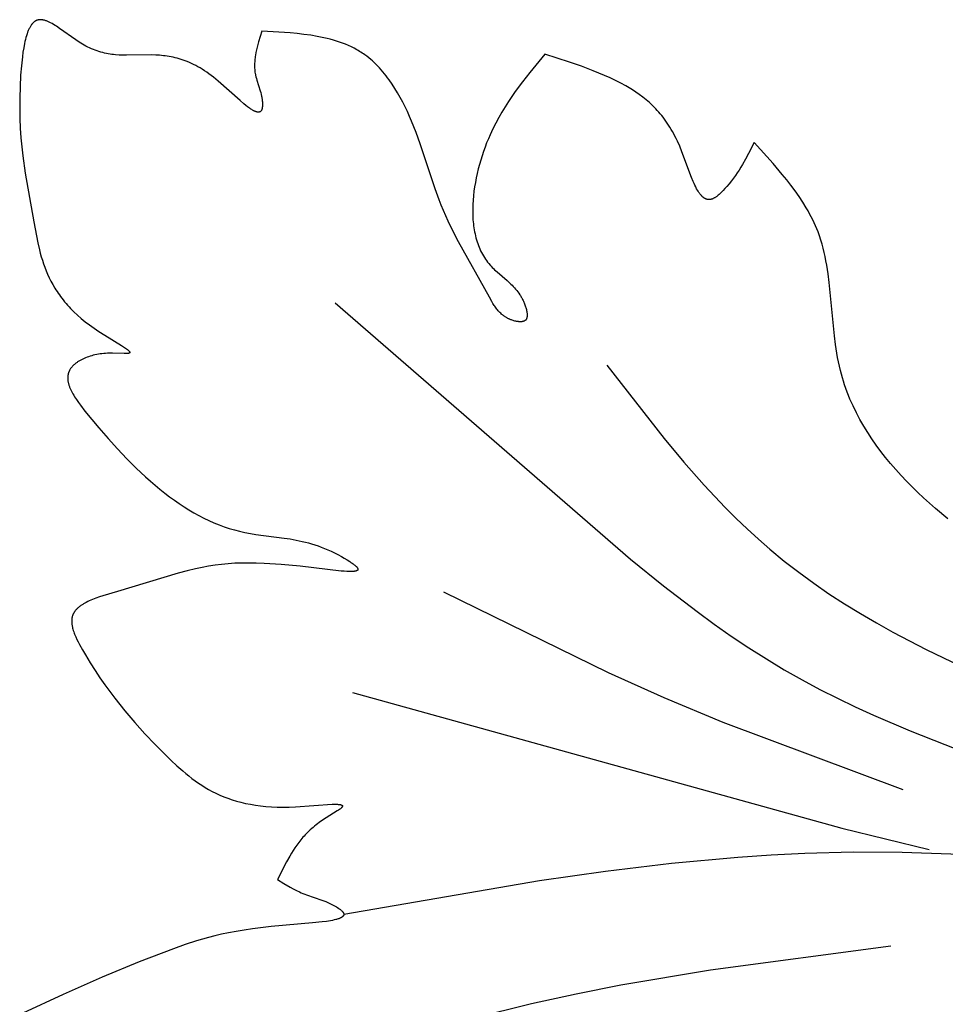
# Model space of a CAD drawing. Units: millimetres. Extents: x 2094 to 4682, y 1450 to 4989.
# Drawn here: x 2500 to 2541, y 4106 to 4149 of the extents above; entities that cross this region are included whole.
import ezdxf

# ---------------------------------------------------------------- set-up
doc = ezdxf.new("R2010")
doc.units = ezdxf.units.MM

msp = doc.modelspace()

# ---------------------------------------------------------------- linework, layer by layer
for points in [[(2510.815, 4148.338), (2510.669, 4147.866), (2510.605, 4147.631), (2510.577, 4147.514), (2510.552, 4147.397), (2510.53, 4147.281), (2510.521, 4147.223), (2510.513, 4147.165), (2510.505, 4147.108), (2510.499, 4147.05), (2510.495, 4146.993), (2510.491, 4146.936), (2510.489, 4146.879), (2510.488, 4146.822), (2510.489, 4146.765), (2510.491, 4146.708), (2510.495, 4146.652), (2510.5, 4146.596), (2510.507, 4146.54), (2510.516, 4146.484), (2510.523, 4146.446), (2510.53, 4146.408), (2510.548, 4146.332), (2510.568, 4146.257), (2510.59, 4146.181), (2510.735, 4145.723), (2510.758, 4145.644), (2510.778, 4145.565), (2510.796, 4145.485), (2510.804, 4145.444), (2510.812, 4145.404), (2510.818, 4145.363), (2510.824, 4145.321), (2510.829, 4145.279), (2510.832, 4145.237), (2510.834, 4145.208), (2510.836, 4145.179), (2510.837, 4145.149), (2510.837, 4145.121), (2510.837, 4145.093), (2510.836, 4145.065), (2510.834, 4145.039), (2510.832, 4145.014), (2510.83, 4144.996), (2510.828, 4144.978), (2510.825, 4144.961), (2510.821, 4144.945), (2510.819, 4144.938), (2510.818, 4144.93), (2510.815, 4144.923), (2510.813, 4144.916), (2510.811, 4144.909), (2510.809, 4144.902), (2510.806, 4144.896), (2510.804, 4144.889), (2510.801, 4144.883), (2510.799, 4144.877), (2510.796, 4144.872), (2510.793, 4144.866), (2510.79, 4144.861), (2510.787, 4144.856), (2510.784, 4144.851), (2510.78, 4144.846), (2510.777, 4144.841), (2510.774, 4144.837), (2510.77, 4144.832), (2510.766, 4144.828), (2510.763, 4144.824), (2510.759, 4144.821), (2510.755, 4144.817), (2510.751, 4144.814), (2510.747, 4144.811), (2510.743, 4144.808), (2510.738, 4144.805), (2510.734, 4144.802), (2510.73, 4144.8), (2510.725, 4144.797), (2510.721, 4144.795), (2510.716, 4144.793), (2510.711, 4144.791), (2510.706, 4144.79), (2510.701, 4144.788), (2510.696, 4144.787), (2510.691, 4144.786), (2510.686, 4144.785), (2510.681, 4144.784), (2510.675, 4144.783), (2510.67, 4144.783), (2510.664, 4144.782), (2510.659, 4144.782), (2510.653, 4144.782), (2510.647, 4144.782), (2510.642, 4144.782), (2510.636, 4144.783), (2510.63, 4144.783), (2510.624, 4144.784), (2510.617, 4144.785), (2510.611, 4144.786), (2510.605, 4144.787), (2510.599, 4144.788), (2510.592, 4144.79), (2510.586, 4144.791), (2510.579, 4144.793), (2510.566, 4144.797), (2510.552, 4144.801), (2510.538, 4144.806), (2510.524, 4144.812), (2510.509, 4144.818), (2510.494, 4144.824), (2510.479, 4144.831), (2510.464, 4144.839), (2510.432, 4144.855), (2510.4, 4144.874), (2510.366, 4144.894), (2510.332, 4144.916), (2510.296, 4144.94), (2510.26, 4144.965), (2510.184, 4145.021), (2510.105, 4145.082), (2510.023, 4145.148), (2509.851, 4145.294), (2508.886, 4146.148), (2508.685, 4146.313), (2508.585, 4146.391), (2508.486, 4146.466), (2508.387, 4146.536), (2508.289, 4146.603), (2508.192, 4146.666), (2508.096, 4146.725), (2508, 4146.78), (2507.906, 4146.831), (2507.812, 4146.879), (2507.719, 4146.924), (2507.626, 4146.966), (2507.535, 4147.004), (2507.444, 4147.039), (2507.354, 4147.072), (2507.264, 4147.101), (2507.175, 4147.128), (2507.087, 4147.153), (2506.999, 4147.175), (2506.912, 4147.194), (2506.825, 4147.212), (2506.739, 4147.227), (2506.654, 4147.241), (2506.569, 4147.253), (2506.484, 4147.263), (2506.317, 4147.278), (2506.15, 4147.288), (2505.986, 4147.293), (2504.86, 4147.282), (2504.701, 4147.285), (2504.542, 4147.292), (2504.382, 4147.304), (2504.303, 4147.312), (2504.223, 4147.321), (2504.143, 4147.333), (2504.063, 4147.346), (2503.982, 4147.361), (2503.902, 4147.378), (2503.821, 4147.397), (2503.74, 4147.419), (2503.659, 4147.443), (2503.577, 4147.469), (2503.495, 4147.498), (2503.413, 4147.53), (2503.33, 4147.565), (2503.247, 4147.602), (2503.164, 4147.643), (2503.08, 4147.687), (2503.008, 4147.728), (2502.935, 4147.77), (2502.789, 4147.862), (2502.643, 4147.959), (2501.929, 4148.461), (2501.794, 4148.551), (2501.728, 4148.592), (2501.662, 4148.632), (2501.598, 4148.669), (2501.535, 4148.703), (2501.473, 4148.734), (2501.443, 4148.748), (2501.413, 4148.761), (2501.383, 4148.774), (2501.353, 4148.785), (2501.324, 4148.796), (2501.296, 4148.805), (2501.267, 4148.814), (2501.239, 4148.821), (2501.226, 4148.824), (2501.212, 4148.828), (2501.198, 4148.83), (2501.185, 4148.833), (2501.171, 4148.835), (2501.158, 4148.837), (2501.145, 4148.838), (2501.132, 4148.84), (2501.119, 4148.841), (2501.106, 4148.841), (2501.093, 4148.842), (2501.08, 4148.842), (2501.068, 4148.841), (2501.055, 4148.841), (2501.043, 4148.84), (2501.031, 4148.839), (2501.018, 4148.837), (2501.006, 4148.835), (2500.995, 4148.833), (2500.983, 4148.83), (2500.97, 4148.827), (2500.958, 4148.823), (2500.946, 4148.819), (2500.934, 4148.815), (2500.922, 4148.81), (2500.91, 4148.805), (2500.899, 4148.8), (2500.887, 4148.794), (2500.876, 4148.787), (2500.865, 4148.781), (2500.854, 4148.774), (2500.843, 4148.766), (2500.832, 4148.759), (2500.821, 4148.751), (2500.811, 4148.742), (2500.8, 4148.733), (2500.79, 4148.724), (2500.78, 4148.715), (2500.77, 4148.705), (2500.76, 4148.695), (2500.75, 4148.684), (2500.74, 4148.674), (2500.73, 4148.662), (2500.721, 4148.651), (2500.711, 4148.639), (2500.702, 4148.627), (2500.693, 4148.615), (2500.684, 4148.602), (2500.666, 4148.576), (2500.649, 4148.548), (2500.632, 4148.52), (2500.616, 4148.49), (2500.6, 4148.459), (2500.584, 4148.427), (2500.569, 4148.395), (2500.554, 4148.361), (2500.54, 4148.326), (2500.526, 4148.29), (2500.499, 4148.215), (2500.474, 4148.138), (2500.451, 4148.056), (2500.428, 4147.972), (2500.407, 4147.885), (2500.388, 4147.796), (2500.352, 4147.61), (2500.321, 4147.417), (2500.294, 4147.218), (2500.251, 4146.81), (2500.22, 4146.401), (2500.193, 4145.898), (2500.179, 4145.416), (2500.177, 4144.952), (2500.185, 4144.506), (2500.204, 4144.075), (2500.231, 4143.659), (2500.267, 4143.256), (2500.309, 4142.864), (2500.411, 4142.109), (2500.792, 4139.97), (2500.971, 4139.051), (2501.043, 4138.744), (2501.083, 4138.59), (2501.126, 4138.436), (2501.173, 4138.283), (2501.224, 4138.13), (2501.279, 4137.977), (2501.338, 4137.824), (2501.403, 4137.672), (2501.474, 4137.519), (2501.55, 4137.368), (2501.632, 4137.216), (2501.721, 4137.065), (2501.768, 4136.99), (2501.817, 4136.915), (2501.868, 4136.84), (2501.92, 4136.765), (2501.975, 4136.69), (2502.031, 4136.615), (2502.09, 4136.541), (2502.151, 4136.466), (2502.213, 4136.392), (2502.278, 4136.318), (2502.346, 4136.244), (2502.415, 4136.17), (2502.561, 4136.023), (2502.716, 4135.877), (2502.882, 4135.732), (2503.058, 4135.587), (2503.245, 4135.444), (2503.443, 4135.301), (2503.652, 4135.159), (2503.911, 4134.995), (2504.642, 4134.548), (2504.739, 4134.486), (2504.825, 4134.428), (2504.862, 4134.401), (2504.896, 4134.375), (2504.912, 4134.363), (2504.926, 4134.351), (2504.94, 4134.339), (2504.952, 4134.328), (2504.964, 4134.317), (2504.969, 4134.312), (2504.974, 4134.307), (2504.979, 4134.302), (2504.983, 4134.297), (2504.987, 4134.292), (2504.991, 4134.287), (2504.995, 4134.283), (2504.998, 4134.278), (2505, 4134.276), (2505.001, 4134.274), (2505.002, 4134.271), (2505.004, 4134.269), (2505.005, 4134.267), (2505.006, 4134.265), (2505.007, 4134.263), (2505.008, 4134.261), (2505.009, 4134.259), (2505.01, 4134.257), (2505.011, 4134.255), (2505.011, 4134.253), (2505.012, 4134.251), (2505.012, 4134.249), (2505.013, 4134.247), (2505.013, 4134.246), (2505.013, 4134.244), (2505.013, 4134.242), (2505.014, 4134.24), (2505.014, 4134.239), (2505.013, 4134.237), (2505.013, 4134.235), (2505.013, 4134.234), (2505.013, 4134.232), (2505.012, 4134.23), (2505.012, 4134.229), (2505.011, 4134.227), (2505.01, 4134.226), (2505.01, 4134.224), (2505.009, 4134.223), (2505.008, 4134.222), (2505.007, 4134.22), (2505.006, 4134.219), (2505.004, 4134.218), (2505.003, 4134.216), (2505.002, 4134.215), (2505, 4134.214), (2504.999, 4134.213), (2504.997, 4134.212), (2504.995, 4134.21), (2504.993, 4134.209), (2504.991, 4134.208), (2504.989, 4134.207), (2504.987, 4134.206), (2504.985, 4134.205), (2504.982, 4134.204), (2504.98, 4134.203), (2504.977, 4134.202), (2504.974, 4134.202), (2504.971, 4134.201), (2504.968, 4134.2), (2504.965, 4134.199), (2504.958, 4134.198), (2504.951, 4134.196), (2504.944, 4134.195), (2504.936, 4134.194), (2504.928, 4134.193), (2504.92, 4134.192), (2504.901, 4134.191), (2504.882, 4134.189), (2504.861, 4134.189), (2504.815, 4134.188), (2504.765, 4134.189), (2504.25, 4134.207), (2504.178, 4134.207), (2504.107, 4134.206), (2504.026, 4134.203), (2503.946, 4134.198), (2503.866, 4134.192), (2503.788, 4134.183), (2503.71, 4134.172), (2503.633, 4134.16), (2503.558, 4134.146), (2503.483, 4134.131), (2503.41, 4134.113), (2503.338, 4134.094), (2503.268, 4134.074), (2503.2, 4134.052), (2503.133, 4134.028), (2503.068, 4134.003), (2503.005, 4133.976), (2502.943, 4133.948), (2502.884, 4133.918), (2502.856, 4133.903), (2502.827, 4133.887), (2502.8, 4133.871), (2502.773, 4133.855), (2502.746, 4133.838), (2502.721, 4133.821), (2502.695, 4133.804), (2502.671, 4133.786), (2502.647, 4133.768), (2502.624, 4133.75), (2502.601, 4133.732), (2502.579, 4133.713), (2502.558, 4133.694), (2502.537, 4133.674), (2502.517, 4133.655), (2502.498, 4133.635), (2502.48, 4133.614), (2502.462, 4133.594), (2502.446, 4133.573), (2502.43, 4133.552), (2502.414, 4133.53), (2502.4, 4133.509), (2502.386, 4133.487), (2502.374, 4133.465), (2502.362, 4133.442), (2502.351, 4133.42), (2502.345, 4133.408), (2502.34, 4133.397), (2502.335, 4133.385), (2502.331, 4133.374), (2502.327, 4133.362), (2502.322, 4133.351), (2502.319, 4133.339), (2502.315, 4133.327), (2502.311, 4133.314), (2502.308, 4133.302), (2502.305, 4133.289), (2502.302, 4133.276), (2502.299, 4133.263), (2502.297, 4133.25), (2502.295, 4133.237), (2502.293, 4133.224), (2502.291, 4133.211), (2502.29, 4133.198), (2502.288, 4133.185), (2502.288, 4133.172), (2502.287, 4133.158), (2502.286, 4133.145), (2502.286, 4133.118), (2502.287, 4133.091), (2502.288, 4133.064), (2502.291, 4133.036), (2502.294, 4133.008), (2502.298, 4132.98), (2502.303, 4132.952), (2502.309, 4132.924), (2502.315, 4132.895), (2502.322, 4132.867), (2502.33, 4132.838), (2502.339, 4132.809), (2502.349, 4132.78), (2502.359, 4132.751), (2502.37, 4132.721), (2502.381, 4132.692), (2502.394, 4132.662), (2502.42, 4132.602), (2502.449, 4132.542), (2502.48, 4132.481), (2502.513, 4132.42), (2502.549, 4132.358), (2502.586, 4132.296), (2502.666, 4132.172), (2502.753, 4132.046), (2502.844, 4131.92), (2503.038, 4131.668), (2503.649, 4130.928), (2504.058, 4130.456), (2504.468, 4130.004), (2504.878, 4129.573), (2505.291, 4129.162), (2505.706, 4128.774), (2505.914, 4128.589), (2506.123, 4128.409), (2506.333, 4128.236), (2506.543, 4128.069), (2506.755, 4127.908), (2506.967, 4127.754), (2507.18, 4127.606), (2507.394, 4127.465), (2507.61, 4127.33), (2507.826, 4127.203), (2508.044, 4127.083), (2508.263, 4126.969), (2508.483, 4126.864), (2508.705, 4126.765), (2508.928, 4126.674), (2509.152, 4126.591), (2509.378, 4126.516), (2509.606, 4126.448), (2509.835, 4126.389), (2509.95, 4126.362), (2510.066, 4126.337), (2510.305, 4126.293), (2510.545, 4126.255), (2511.792, 4126.096), (2512.052, 4126.055), (2512.316, 4126.007), (2512.584, 4125.949), (2512.72, 4125.916), (2512.857, 4125.88), (2512.995, 4125.84), (2513.135, 4125.797), (2513.276, 4125.75), (2513.418, 4125.698), (2513.562, 4125.642), (2513.707, 4125.581), (2513.854, 4125.516), (2514.002, 4125.445), (2514.152, 4125.368), (2514.303, 4125.286), (2514.429, 4125.214), (2514.552, 4125.14), (2514.668, 4125.065), (2514.723, 4125.028), (2514.775, 4124.992), (2514.823, 4124.956), (2514.867, 4124.921), (2514.888, 4124.904), (2514.907, 4124.888), (2514.925, 4124.872), (2514.942, 4124.856), (2514.958, 4124.84), (2514.965, 4124.833), (2514.972, 4124.825), (2514.978, 4124.818), (2514.985, 4124.811), (2514.99, 4124.804), (2514.996, 4124.797), (2515.001, 4124.79), (2515.005, 4124.783), (2515.01, 4124.776), (2515.012, 4124.773), (2515.013, 4124.77), (2515.015, 4124.767), (2515.017, 4124.764), (2515.018, 4124.761), (2515.02, 4124.758), (2515.021, 4124.755), (2515.022, 4124.752), (2515.023, 4124.749), (2515.024, 4124.746), (2515.025, 4124.743), (2515.026, 4124.741), (2515.027, 4124.738), (2515.027, 4124.736), (2515.027, 4124.734), (2515.028, 4124.731), (2515.028, 4124.729), (2515.028, 4124.727), (2515.028, 4124.724), (2515.028, 4124.722), (2515.028, 4124.72), (2515.028, 4124.718), (2515.028, 4124.715), (2515.028, 4124.713), (2515.027, 4124.711), (2515.027, 4124.709), (2515.026, 4124.707), (2515.025, 4124.705), (2515.025, 4124.703), (2515.024, 4124.701), (2515.023, 4124.699), (2515.022, 4124.697), (2515.021, 4124.695), (2515.02, 4124.694), (2515.019, 4124.692), (2515.017, 4124.69), (2515.016, 4124.688), (2515.014, 4124.686), (2515.013, 4124.685), (2515.011, 4124.683), (2515.01, 4124.681), (2515.008, 4124.68), (2515.006, 4124.678), (2515.004, 4124.677), (2515.002, 4124.675), (2515, 4124.673), (2514.998, 4124.672), (2514.996, 4124.671), (2514.994, 4124.669), (2514.991, 4124.668), (2514.989, 4124.666), (2514.986, 4124.665), (2514.984, 4124.664), (2514.981, 4124.662), (2514.976, 4124.66), (2514.97, 4124.657), (2514.964, 4124.655), (2514.957, 4124.653), (2514.951, 4124.65), (2514.944, 4124.648), (2514.937, 4124.646), (2514.93, 4124.645), (2514.922, 4124.643), (2514.914, 4124.641), (2514.897, 4124.638), (2514.88, 4124.635), (2514.861, 4124.633), (2514.842, 4124.631), (2514.822, 4124.629), (2514.8, 4124.628), (2514.755, 4124.626), (2514.707, 4124.625), (2514.656, 4124.625), (2514.545, 4124.629), (2514.424, 4124.636), (2514.294, 4124.647), (2512.486, 4124.855), (2511.65, 4124.934), (2510.907, 4124.982), (2510.563, 4124.995), (2510.236, 4124.999), (2509.922, 4124.996), (2509.619, 4124.985), (2509.325, 4124.965), (2509.037, 4124.938), (2508.753, 4124.902), (2508.471, 4124.859), (2508.188, 4124.806), (2507.902, 4124.746), (2507.525, 4124.655), (2507.137, 4124.553), (2504.476, 4123.755), (2503.832, 4123.561), (2503.674, 4123.508), (2503.521, 4123.453), (2503.373, 4123.396), (2503.301, 4123.366), (2503.232, 4123.335), (2503.164, 4123.303), (2503.098, 4123.27), (2503.035, 4123.236), (2502.974, 4123.201), (2502.944, 4123.183), (2502.915, 4123.165), (2502.887, 4123.146), (2502.86, 4123.127), (2502.833, 4123.108), (2502.807, 4123.089), (2502.782, 4123.069), (2502.758, 4123.049), (2502.734, 4123.028), (2502.711, 4123.007), (2502.69, 4122.986), (2502.669, 4122.964), (2502.648, 4122.942), (2502.629, 4122.92), (2502.611, 4122.897), (2502.602, 4122.886), (2502.594, 4122.874), (2502.586, 4122.862), (2502.577, 4122.85), (2502.57, 4122.839), (2502.562, 4122.827), (2502.555, 4122.814), (2502.548, 4122.802), (2502.541, 4122.79), (2502.535, 4122.777), (2502.528, 4122.765), (2502.522, 4122.752), (2502.517, 4122.739), (2502.511, 4122.726), (2502.506, 4122.713), (2502.501, 4122.7), (2502.497, 4122.687), (2502.492, 4122.674), (2502.486, 4122.652), (2502.481, 4122.63), (2502.476, 4122.608), (2502.471, 4122.586), (2502.468, 4122.563), (2502.465, 4122.54), (2502.463, 4122.517), (2502.461, 4122.494), (2502.461, 4122.47), (2502.46, 4122.446), (2502.461, 4122.422), (2502.462, 4122.398), (2502.463, 4122.373), (2502.465, 4122.348), (2502.468, 4122.323), (2502.471, 4122.298), (2502.475, 4122.273), (2502.479, 4122.247), (2502.484, 4122.221), (2502.489, 4122.195), (2502.502, 4122.143), (2502.516, 4122.09), (2502.532, 4122.036), (2502.549, 4121.982), (2502.569, 4121.927), (2502.59, 4121.872), (2502.612, 4121.816), (2502.636, 4121.76), (2502.687, 4121.647), (2502.743, 4121.533), (2502.802, 4121.418), (2502.93, 4121.189), (2503.063, 4120.962), (2503.274, 4120.618), (2503.487, 4120.286), (2503.7, 4119.965), (2503.916, 4119.656), (2504.132, 4119.356), (2504.349, 4119.067), (2504.568, 4118.786), (2504.788, 4118.514), (2505.231, 4117.994), (2505.677, 4117.501), (2506.127, 4117.03), (2506.829, 4116.337), (2507.081, 4116.101), (2507.338, 4115.873), (2507.47, 4115.762), (2507.604, 4115.653), (2507.74, 4115.547), (2507.88, 4115.444), (2508.022, 4115.344), (2508.169, 4115.247), (2508.318, 4115.154), (2508.472, 4115.064), (2508.631, 4114.978), (2508.794, 4114.896), (2508.962, 4114.818), (2509.136, 4114.745), (2509.315, 4114.676), (2509.499, 4114.612), (2509.691, 4114.553), (2509.888, 4114.5), (2510.093, 4114.452), (2510.304, 4114.409), (2510.523, 4114.372), (2510.75, 4114.342), (2510.985, 4114.317), (2511.228, 4114.299), (2511.48, 4114.288), (2511.74, 4114.283), (2512.01, 4114.286), (2512.29, 4114.296), (2513.893, 4114.409), (2514.021, 4114.412), (2514.079, 4114.411), (2514.132, 4114.41), (2514.156, 4114.408), (2514.18, 4114.407), (2514.202, 4114.404), (2514.222, 4114.402), (2514.241, 4114.399), (2514.25, 4114.397), (2514.259, 4114.395), (2514.267, 4114.394), (2514.275, 4114.392), (2514.282, 4114.389), (2514.289, 4114.387), (2514.296, 4114.385), (2514.299, 4114.384), (2514.302, 4114.383), (2514.305, 4114.381), (2514.308, 4114.38), (2514.311, 4114.379), (2514.314, 4114.377), (2514.317, 4114.376), (2514.319, 4114.374), (2514.321, 4114.373), (2514.324, 4114.372), (2514.326, 4114.37), (2514.328, 4114.368), (2514.33, 4114.367), (2514.332, 4114.365), (2514.334, 4114.364), (2514.335, 4114.362), (2514.337, 4114.36), (2514.338, 4114.359), (2514.34, 4114.357), (2514.341, 4114.355), (2514.342, 4114.353), (2514.343, 4114.351), (2514.344, 4114.349), (2514.345, 4114.347), (2514.346, 4114.345), (2514.346, 4114.343), (2514.347, 4114.341), (2514.347, 4114.339), (2514.347, 4114.337), (2514.347, 4114.335), (2514.347, 4114.333), (2514.347, 4114.331), (2514.347, 4114.328), (2514.347, 4114.326), (2514.346, 4114.324), (2514.346, 4114.321), (2514.345, 4114.319), (2514.344, 4114.316), (2514.343, 4114.314), (2514.342, 4114.312), (2514.341, 4114.309), (2514.34, 4114.306), (2514.338, 4114.304), (2514.337, 4114.301), (2514.335, 4114.298), (2514.333, 4114.296), (2514.331, 4114.293), (2514.329, 4114.29), (2514.327, 4114.287), (2514.325, 4114.284), (2514.322, 4114.281), (2514.32, 4114.278), (2514.314, 4114.272), (2514.308, 4114.266), (2514.302, 4114.259), (2514.295, 4114.253), (2514.288, 4114.246), (2514.272, 4114.232), (2514.255, 4114.218), (2514.236, 4114.203), (2514.215, 4114.187), (2514.17, 4114.155), (2514.12, 4114.121), (2513.477, 4113.712), (2513.329, 4113.609), (2513.258, 4113.556), (2513.189, 4113.504), (2513.123, 4113.451), (2513.059, 4113.398), (2512.997, 4113.345), (2512.936, 4113.291), (2512.878, 4113.237), (2512.822, 4113.183), (2512.767, 4113.129), (2512.714, 4113.074), (2512.662, 4113.018), (2512.612, 4112.963), (2512.564, 4112.906), (2512.517, 4112.85), (2512.426, 4112.736), (2512.34, 4112.62), (2512.258, 4112.502), (2512.18, 4112.382), (2512.105, 4112.26), (2512.031, 4112.135), (2511.889, 4111.88), (2511.492, 4111.106)], [(2523.239, 4147.328), (2522.574, 4146.525), (2522.249, 4146.113), (2521.934, 4145.689), (2521.781, 4145.471), (2521.631, 4145.249), (2521.486, 4145.022), (2521.344, 4144.789), (2521.208, 4144.55), (2521.076, 4144.304), (2520.95, 4144.052), (2520.83, 4143.792), (2520.753, 4143.613), (2520.679, 4143.432), (2520.609, 4143.247), (2520.541, 4143.06), (2520.478, 4142.871), (2520.418, 4142.679), (2520.362, 4142.486), (2520.31, 4142.292), (2520.263, 4142.097), (2520.22, 4141.901), (2520.182, 4141.704), (2520.149, 4141.508), (2520.121, 4141.312), (2520.099, 4141.116), (2520.082, 4140.921), (2520.07, 4140.728), (2520.065, 4140.536), (2520.066, 4140.347), (2520.073, 4140.159), (2520.079, 4140.066), (2520.087, 4139.974), (2520.096, 4139.883), (2520.107, 4139.792), (2520.12, 4139.702), (2520.134, 4139.613), (2520.15, 4139.525), (2520.169, 4139.438), (2520.188, 4139.352), (2520.21, 4139.266), (2520.234, 4139.182), (2520.259, 4139.099), (2520.287, 4139.017), (2520.316, 4138.936), (2520.348, 4138.857), (2520.381, 4138.779), (2520.416, 4138.702), (2520.454, 4138.626), (2520.493, 4138.552), (2520.535, 4138.479), (2520.579, 4138.407), (2520.624, 4138.337), (2520.673, 4138.269), (2520.723, 4138.202), (2520.775, 4138.137), (2520.83, 4138.073), (2520.878, 4138.021), (2520.927, 4137.97), (2520.977, 4137.92), (2521.029, 4137.871), (2521.135, 4137.774), (2521.579, 4137.391), (2521.689, 4137.29), (2521.744, 4137.238), (2521.797, 4137.186), (2521.85, 4137.131), (2521.901, 4137.076), (2521.952, 4137.019), (2522.001, 4136.96), (2522.048, 4136.899), (2522.094, 4136.836), (2522.139, 4136.772), (2522.16, 4136.738), (2522.181, 4136.705), (2522.201, 4136.67), (2522.221, 4136.635), (2522.241, 4136.6), (2522.26, 4136.563), (2522.278, 4136.526), (2522.296, 4136.489), (2522.313, 4136.45), (2522.329, 4136.411), (2522.345, 4136.371), (2522.36, 4136.331), (2522.374, 4136.289), (2522.388, 4136.247), (2522.401, 4136.205), (2522.413, 4136.162), (2522.424, 4136.119), (2522.433, 4136.076), (2522.442, 4136.033), (2522.445, 4136.012), (2522.448, 4135.991), (2522.451, 4135.97), (2522.453, 4135.949), (2522.455, 4135.929), (2522.456, 4135.909), (2522.457, 4135.889), (2522.457, 4135.87), (2522.457, 4135.851), (2522.456, 4135.832), (2522.455, 4135.823), (2522.454, 4135.814), (2522.453, 4135.805), (2522.452, 4135.797), (2522.45, 4135.788), (2522.449, 4135.78), (2522.447, 4135.771), (2522.445, 4135.763), (2522.443, 4135.755), (2522.441, 4135.747), (2522.438, 4135.74), (2522.435, 4135.732), (2522.433, 4135.725), (2522.43, 4135.717), (2522.426, 4135.71), (2522.423, 4135.704), (2522.419, 4135.697), (2522.417, 4135.694), (2522.415, 4135.69), (2522.414, 4135.687), (2522.411, 4135.684), (2522.409, 4135.681), (2522.407, 4135.678), (2522.405, 4135.675), (2522.403, 4135.672), (2522.4, 4135.669), (2522.398, 4135.666), (2522.396, 4135.663), (2522.393, 4135.661), (2522.391, 4135.658), (2522.388, 4135.655), (2522.385, 4135.653), (2522.383, 4135.65), (2522.38, 4135.648), (2522.377, 4135.645), (2522.374, 4135.643), (2522.371, 4135.641), (2522.368, 4135.639), (2522.365, 4135.636), (2522.362, 4135.634), (2522.359, 4135.632), (2522.356, 4135.63), (2522.353, 4135.628), (2522.35, 4135.626), (2522.346, 4135.624), (2522.34, 4135.621), (2522.333, 4135.617), (2522.325, 4135.614), (2522.318, 4135.611), (2522.311, 4135.608), (2522.303, 4135.605), (2522.295, 4135.603), (2522.287, 4135.6), (2522.279, 4135.598), (2522.271, 4135.596), (2522.262, 4135.594), (2522.254, 4135.593), (2522.245, 4135.591), (2522.236, 4135.59), (2522.227, 4135.589), (2522.218, 4135.588), (2522.209, 4135.587), (2522.19, 4135.586), (2522.171, 4135.585), (2522.152, 4135.585), (2522.132, 4135.586), (2522.111, 4135.587), (2522.091, 4135.588), (2522.07, 4135.591), (2522.049, 4135.593), (2522.028, 4135.596), (2522.007, 4135.6), (2521.986, 4135.604), (2521.964, 4135.608), (2521.922, 4135.618), (2521.879, 4135.629), (2521.837, 4135.642), (2521.796, 4135.655), (2521.769, 4135.665), (2521.742, 4135.675), (2521.715, 4135.686), (2521.689, 4135.697), (2521.664, 4135.709), (2521.639, 4135.72), (2521.614, 4135.733), (2521.59, 4135.745), (2521.567, 4135.758), (2521.543, 4135.771), (2521.521, 4135.785), (2521.498, 4135.799), (2521.476, 4135.813), (2521.455, 4135.828), (2521.433, 4135.843), (2521.413, 4135.859), (2521.392, 4135.874), (2521.372, 4135.89), (2521.352, 4135.906), (2521.333, 4135.923), (2521.295, 4135.957), (2521.259, 4135.992), (2521.224, 4136.028), (2521.19, 4136.065), (2521.157, 4136.103), (2521.125, 4136.142), (2521.094, 4136.182), (2521.065, 4136.223), (2521.035, 4136.264), (2521.007, 4136.306), (2520.953, 4136.391), (2520.9, 4136.479), (2520.801, 4136.658), (2519.448, 4139.098), (2519.212, 4139.549), (2518.989, 4140.004), (2518.884, 4140.233), (2518.783, 4140.465), (2518.686, 4140.701), (2518.593, 4140.94), (2518.418, 4141.422), (2517.763, 4143.392), (2517.583, 4143.89), (2517.487, 4144.138), (2517.385, 4144.386), (2517.294, 4144.598), (2517.199, 4144.809), (2517.099, 4145.019), (2516.994, 4145.226), (2516.885, 4145.43), (2516.771, 4145.631), (2516.652, 4145.827), (2516.528, 4146.018), (2516.398, 4146.204), (2516.332, 4146.295), (2516.264, 4146.384), (2516.194, 4146.472), (2516.123, 4146.557), (2516.051, 4146.641), (2515.977, 4146.723), (2515.902, 4146.803), (2515.825, 4146.881), (2515.747, 4146.956), (2515.668, 4147.029), (2515.587, 4147.1), (2515.504, 4147.169), (2515.42, 4147.235), (2515.334, 4147.298), (2515.277, 4147.338), (2515.22, 4147.377), (2515.162, 4147.414), (2515.103, 4147.451), (2515.044, 4147.486), (2514.984, 4147.521), (2514.863, 4147.586), (2514.739, 4147.648), (2514.613, 4147.706), (2514.484, 4147.761), (2514.354, 4147.812), (2514.222, 4147.859), (2514.087, 4147.903), (2513.951, 4147.944), (2513.813, 4147.982), (2513.673, 4148.018), (2513.532, 4148.05), (2513.39, 4148.08), (2513.245, 4148.108), (2512.953, 4148.156), (2512.656, 4148.197), (2512.356, 4148.231), (2512.051, 4148.259), (2510.815, 4148.338)], [(2532.423, 4143.452), (2532.178, 4142.969), (2532.049, 4142.728), (2531.911, 4142.487), (2531.839, 4142.366), (2531.763, 4142.245), (2531.684, 4142.125), (2531.601, 4142.004), (2531.514, 4141.884), (2531.423, 4141.763), (2531.326, 4141.642), (2531.225, 4141.522), (2531.143, 4141.429), (2531.059, 4141.339), (2531.016, 4141.295), (2530.973, 4141.252), (2530.929, 4141.212), (2530.886, 4141.173), (2530.843, 4141.136), (2530.821, 4141.119), (2530.799, 4141.102), (2530.778, 4141.086), (2530.756, 4141.07), (2530.735, 4141.056), (2530.714, 4141.042), (2530.693, 4141.029), (2530.671, 4141.017), (2530.651, 4141.005), (2530.63, 4140.995), (2530.619, 4140.99), (2530.609, 4140.986), (2530.599, 4140.981), (2530.589, 4140.977), (2530.579, 4140.973), (2530.568, 4140.97), (2530.558, 4140.966), (2530.548, 4140.963), (2530.534, 4140.96), (2530.521, 4140.956), (2530.514, 4140.955), (2530.507, 4140.954), (2530.5, 4140.952), (2530.493, 4140.951), (2530.486, 4140.951), (2530.48, 4140.95), (2530.473, 4140.949), (2530.466, 4140.949), (2530.46, 4140.948), (2530.453, 4140.948), (2530.446, 4140.948), (2530.44, 4140.948), (2530.433, 4140.948), (2530.427, 4140.948), (2530.42, 4140.948), (2530.414, 4140.949), (2530.407, 4140.949), (2530.401, 4140.95), (2530.394, 4140.951), (2530.388, 4140.952), (2530.382, 4140.953), (2530.375, 4140.954), (2530.369, 4140.955), (2530.362, 4140.957), (2530.356, 4140.958), (2530.35, 4140.96), (2530.344, 4140.962), (2530.337, 4140.964), (2530.331, 4140.966), (2530.325, 4140.968), (2530.313, 4140.972), (2530.301, 4140.977), (2530.288, 4140.983), (2530.276, 4140.988), (2530.264, 4140.995), (2530.252, 4141.001), (2530.241, 4141.008), (2530.229, 4141.016), (2530.217, 4141.024), (2530.206, 4141.032), (2530.194, 4141.041), (2530.183, 4141.05), (2530.171, 4141.06), (2530.16, 4141.07), (2530.149, 4141.08), (2530.138, 4141.09), (2530.127, 4141.102), (2530.116, 4141.113), (2530.105, 4141.125), (2530.083, 4141.149), (2530.062, 4141.175), (2530.041, 4141.202), (2530.02, 4141.231), (2529.999, 4141.26), (2529.979, 4141.291), (2529.959, 4141.324), (2529.939, 4141.357), (2529.899, 4141.426), (2529.861, 4141.5), (2529.823, 4141.578), (2529.785, 4141.658), (2529.748, 4141.742), (2529.676, 4141.917), (2529.254, 4143.05), (2529.155, 4143.289), (2529.052, 4143.516), (2528.999, 4143.624), (2528.946, 4143.73), (2528.892, 4143.832), (2528.837, 4143.932), (2528.781, 4144.029), (2528.724, 4144.123), (2528.666, 4144.215), (2528.607, 4144.304), (2528.547, 4144.391), (2528.487, 4144.475), (2528.425, 4144.557), (2528.363, 4144.636), (2528.299, 4144.714), (2528.235, 4144.789), (2528.169, 4144.863), (2528.103, 4144.934), (2528.035, 4145.004), (2527.967, 4145.071), (2527.898, 4145.137), (2527.827, 4145.202), (2527.755, 4145.265), (2527.683, 4145.326), (2527.609, 4145.386), (2527.534, 4145.444), (2527.382, 4145.558), (2527.224, 4145.666), (2527.119, 4145.735), (2527.012, 4145.802), (2526.794, 4145.932), (2526.568, 4146.056), (2526.336, 4146.175), (2526.098, 4146.288), (2525.855, 4146.397), (2525.607, 4146.502), (2525.355, 4146.603), (2524.84, 4146.796), (2524.313, 4146.979), (2523.239, 4147.328)], [(2540.933, 4126.935), (2540.389, 4127.389), (2539.863, 4127.858), (2539.607, 4128.098), (2539.356, 4128.343), (2539.111, 4128.591), (2538.872, 4128.843), (2538.64, 4129.099), (2538.415, 4129.359), (2538.197, 4129.623), (2537.987, 4129.891), (2537.785, 4130.164), (2537.592, 4130.441), (2537.407, 4130.722), (2537.232, 4131.007), (2537.066, 4131.297), (2536.911, 4131.591), (2536.766, 4131.89), (2536.697, 4132.041), (2536.631, 4132.193), (2536.568, 4132.347), (2536.508, 4132.501), (2536.451, 4132.657), (2536.397, 4132.814), (2536.346, 4132.972), (2536.297, 4133.131), (2536.252, 4133.291), (2536.21, 4133.452), (2536.166, 4133.638), (2536.126, 4133.825), (2536.089, 4134.014), (2536.056, 4134.204), (2535.998, 4134.586), (2535.949, 4134.972), (2535.721, 4137.306), (2535.671, 4137.69), (2535.611, 4138.069), (2535.577, 4138.257), (2535.54, 4138.443), (2535.499, 4138.628), (2535.454, 4138.812), (2535.405, 4138.993), (2535.351, 4139.173), (2535.292, 4139.351), (2535.228, 4139.527), (2535.175, 4139.663), (2535.118, 4139.798), (2535.058, 4139.932), (2534.994, 4140.064), (2534.928, 4140.196), (2534.86, 4140.326), (2534.788, 4140.455), (2534.714, 4140.583), (2534.558, 4140.837), (2534.393, 4141.086), (2534.22, 4141.332), (2534.039, 4141.575), (2533.852, 4141.816), (2533.658, 4142.054), (2533.258, 4142.524), (2532.423, 4143.452)], [(2514.032, 4136.417), (2526.988, 4125.165), (2528.441, 4123.993), (2529.917, 4122.864), (2530.665, 4122.32), (2531.421, 4121.792), (2532.186, 4121.28), (2532.959, 4120.788), (2533.741, 4120.315), (2534.533, 4119.865), (2535.302, 4119.454), (2536.079, 4119.062), (2536.865, 4118.687), (2537.659, 4118.327), (2539.269, 4117.641), (2545.91, 4115.012)], [(2525.95, 4133.685), (2528.474, 4130.467), (2529.343, 4129.426), (2530.235, 4128.412), (2530.692, 4127.917), (2531.157, 4127.432), (2531.63, 4126.957), (2532.113, 4126.493), (2532.607, 4126.04), (2533.111, 4125.6), (2533.737, 4125.086), (2534.38, 4124.591), (2535.037, 4124.114), (2535.708, 4123.653), (2536.393, 4123.21), (2537.089, 4122.781), (2537.796, 4122.368), (2538.514, 4121.968), (2539.974, 4121.205), (2541.461, 4120.487), (2542.967, 4119.806), (2544.483, 4119.154), (2549.043, 4117.327), (2553.613, 4115.604)], [(2518.784, 4123.739), (2526.015, 4120.193), (2528.461, 4119.095), (2531.055, 4118.016), (2538.958, 4115.053)], [(2514.793, 4119.314), (2536.279, 4113.36), (2540.106, 4112.431)], [(2514.408, 4109.594), (2522.996, 4111.06), (2525.892, 4111.475), (2528.798, 4111.824), (2531.713, 4112.091), (2533.176, 4112.19), (2534.641, 4112.262), (2536.777, 4112.317), (2538.916, 4112.308), (2541.054, 4112.232), (2542.121, 4112.167), (2543.187, 4112.083), (2544.25, 4111.98), (2545.311, 4111.858), (2546.368, 4111.715), (2547.422, 4111.551), (2548.471, 4111.366), (2549.516, 4111.159), (2550.555, 4110.93), (2551.589, 4110.678), (2552.777, 4110.358), (2556.312, 4109.289)], [(2511.492, 4111.106), (2511.768, 4110.939), (2512.046, 4110.778), (2512.185, 4110.702), (2512.325, 4110.63), (2512.466, 4110.563), (2512.537, 4110.531), (2512.608, 4110.501), (2512.69, 4110.468), (2512.772, 4110.437), (2513.445, 4110.206), (2513.531, 4110.173), (2513.618, 4110.139), (2513.705, 4110.102), (2513.792, 4110.062), (2513.88, 4110.019), (2513.969, 4109.972), (2514.025, 4109.941), (2514.08, 4109.908), (2514.134, 4109.875), (2514.185, 4109.841), (2514.21, 4109.824), (2514.233, 4109.807), (2514.255, 4109.79), (2514.276, 4109.773), (2514.296, 4109.756), (2514.315, 4109.74), (2514.323, 4109.732), (2514.332, 4109.724), (2514.339, 4109.716), (2514.347, 4109.708), (2514.355, 4109.698), (2514.363, 4109.689), (2514.367, 4109.684), (2514.37, 4109.679), (2514.374, 4109.675), (2514.377, 4109.67), (2514.38, 4109.666), (2514.383, 4109.661), (2514.386, 4109.656), (2514.388, 4109.652), (2514.391, 4109.648), (2514.393, 4109.643), (2514.395, 4109.639), (2514.397, 4109.634), (2514.399, 4109.63), (2514.4, 4109.626), (2514.402, 4109.622), (2514.403, 4109.617), (2514.404, 4109.613), (2514.405, 4109.609), (2514.406, 4109.605), (2514.407, 4109.601), (2514.408, 4109.597), (2514.408, 4109.592), (2514.408, 4109.588), (2514.409, 4109.584), (2514.409, 4109.58), (2514.409, 4109.577), (2514.408, 4109.573), (2514.408, 4109.569), (2514.407, 4109.565), (2514.407, 4109.561), (2514.406, 4109.557), (2514.405, 4109.553), (2514.404, 4109.55), (2514.403, 4109.546), (2514.401, 4109.542), (2514.4, 4109.538), (2514.398, 4109.535), (2514.396, 4109.531), (2514.394, 4109.528), (2514.392, 4109.524), (2514.39, 4109.52), (2514.388, 4109.517), (2514.385, 4109.513), (2514.383, 4109.51), (2514.38, 4109.507), (2514.377, 4109.503), (2514.374, 4109.5), (2514.371, 4109.496), (2514.368, 4109.493), (2514.365, 4109.49), (2514.361, 4109.486), (2514.358, 4109.483), (2514.354, 4109.48), (2514.35, 4109.477), (2514.346, 4109.473), (2514.342, 4109.47), (2514.334, 4109.464), (2514.325, 4109.458), (2514.316, 4109.452), (2514.306, 4109.446), (2514.295, 4109.44), (2514.285, 4109.434), (2514.273, 4109.428), (2514.262, 4109.422), (2514.25, 4109.417), (2514.237, 4109.411), (2514.211, 4109.401), (2514.183, 4109.39), (2514.154, 4109.38), (2514.123, 4109.37), (2514.09, 4109.361), (2514.056, 4109.352), (2513.984, 4109.334), (2513.907, 4109.318), (2513.825, 4109.302), (2513.647, 4109.274), (2513.456, 4109.249), (2513.039, 4109.207), (2511.218, 4109.049), (2510.397, 4108.948), (2510.026, 4108.893), (2509.678, 4108.834), (2509.352, 4108.773), (2509.043, 4108.708), (2508.751, 4108.64), (2508.472, 4108.568), (2508.203, 4108.494), (2507.943, 4108.416), (2507.438, 4108.251), (2506.937, 4108.073), (2505.422, 4107.494), (2503.797, 4106.821), (2502.088, 4106.067), (2500.317, 4105.243)], [(2520.115, 4105.04), (2522.647, 4105.67), (2524.608, 4106.098), (2526.573, 4106.482), (2530.513, 4107.14), (2538.417, 4108.202)]]:
    msp.add_lwpolyline(points)

doc.saveas('drawing.dxf')
